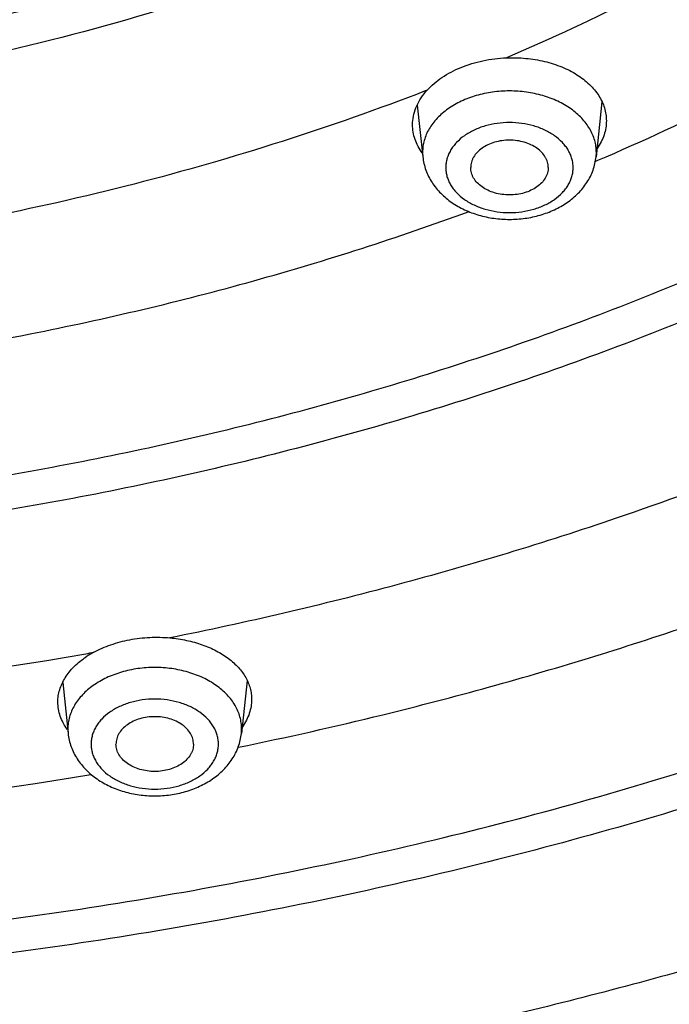
# Model space of a CAD drawing. Units: inches. Extents: x 7.1 to 14.8, y -2.6 to 21.1.
# Drawn here: x 11.3 to 11.7, y 14.9 to 15.5 of the extents above; entities that cross this region are included whole.
import ezdxf

# ---------------------------------------------------------------- set-up
doc = ezdxf.new("R2010")
doc.units = ezdxf.units.IN
doc.header["$LTSCALE"] = 1.21
doc.header["$MEASUREMENT"] = 0
doc.layers.get('0').update_dxf_attribs({"linetype": 'CONTINUOUS'})

msp = doc.modelspace()

# ---------------------------------------------------------------- linework, layer by layer
at = {"color": 9, "linetype": 'Continuous'}
for p, q in [((11.58953, 15.44291), (11.58834, 15.44245)), ((11.58665, 15.40285), (11.58681, 15.39987)), ((11.69835, 15.39713), (11.69968, 15.3977)), ((11.69858, 15.39987), (11.69873, 15.40285)), ((11.35788, 15.03076), (11.35804, 15.02779)), ((11.4698, 15.02779), (11.46996, 15.03076))]:
    msp.add_line(p, q, dxfattribs=at)
at = {"color": 7, "linetype": 'Continuous'}
for p, q in [((11.70235, 15.43535), (11.69858, 15.39987)), ((11.58325, 15.43334), (11.58681, 15.39987)), ((11.35455, 15.0606), (11.35804, 15.02779)), ((11.47343, 15.06193), (11.4698, 15.02779))]:
    msp.add_line(p, q, dxfattribs=at)
for centre, radius, start, end in [((11.62214, 15.41344), 0.04396, 137.89665, 139.80847), ((11.40405, 15.02595), 0.06175, 118.53487, 123.76818)]:
    msp.add_arc(centre, radius, start, end, dxfattribs=at)
at = {"color": 9, "linetype": 'Continuous'}
for centre, radius, start, end in [((10.95077, 17.45183), 2.4092, 280.00733, 280.13101), ((10.93891, 17.53231), 2.49053, 270.55773, 279.95429), ((10.93866, 17.62349), 2.65794, 271.04691, 279.39955)]:
    msp.add_arc(centre, radius, start, end, dxfattribs=at)
at = {"color": 7, "linetype": 'Continuous'}
for points, knots in [([(13.89269, 16.48086), (13.89269, 16.44637), (13.8903, 16.37731), (13.87953, 16.27402), (13.86161, 16.17126), (13.8366, 16.06929), (13.80457, 15.96836), (13.7656, 15.86872), (13.71979, 15.77062), (13.66727, 15.67429), (13.60818, 15.57997), (13.54266, 15.48787), (13.47089, 15.39823), (13.39303, 15.31123), (13.30929, 15.2271), (13.21987, 15.14602), (13.12498, 15.06819), (13.02486, 14.99378), (12.91974, 14.92296), (12.80988, 14.85591), (12.69555, 14.79277), (12.57701, 14.7337), (12.45455, 14.67882), (12.32846, 14.62828), (12.19905, 14.58218), (12.06662, 14.54065), (11.93148, 14.50376), (11.79397, 14.47162), (11.65441, 14.44429), (11.46566, 14.41429), (11.27464, 14.39428), (11.08242, 14.38425), (10.93769, 14.38173), (10.79296, 14.38425), (10.60075, 14.39428), (10.40972, 14.41429), (10.22097, 14.44429), (10.08141, 14.47162), (9.9439, 14.50376), (9.80877, 14.54065), (9.67634, 14.58218), (9.54692, 14.62828), (9.42084, 14.67882), (9.29838, 14.7337), (9.17984, 14.79277), (9.0655, 14.85591), (8.95564, 14.92296), (8.85053, 14.99378), (8.7504, 15.06819), (8.65552, 15.14602), (8.56609, 15.2271), (8.48235, 15.31123), (8.4045, 15.39823), (8.33272, 15.48787), (8.2672, 15.57997), (8.20811, 15.67429), (8.15559, 15.77062), (8.10979, 15.86872), (8.07082, 15.96836), (8.03878, 16.06929), (8.01377, 16.17126), (7.99586, 16.27402), (7.98509, 16.37731), (7.98269, 16.44637), (7.98269, 16.48086)], [0, 0, 0, 0, 0.01294, 0.02591, 0.038937, 0.052052, 0.065279, 0.078645, 0.092172, 0.10588, 0.119789, 0.133914, 0.148268, 0.162862, 0.177701, 0.192793, 0.208138, 0.223737, 0.239587, 0.255683, 0.272018, 0.288583, 0.305368, 0.32236, 0.339545, 0.356907, 0.37443, 0.392097, 0.409887, 0.427783, 0.463803, 0.481891, 0.5, 0.518109, 0.536197, 0.572217, 0.590113, 0.607904, 0.62557, 0.643093, 0.660455, 0.67764, 0.694632, 0.711417, 0.727982, 0.744317, 0.760413, 0.776263, 0.791862, 0.807207, 0.822299, 0.837138, 0.851732, 0.866086, 0.880211, 0.89412, 0.907828, 0.921355, 0.934721, 0.947948, 0.961063, 0.97409, 0.98706, 1, 1, 1, 1]), ([(8.32769, 16.37664), (8.32769, 16.34615), (8.32981, 16.28508), (8.33933, 16.19376), (8.35517, 16.1029), (8.37727, 16.01274), (8.40559, 15.92351), (8.44003, 15.83543), (8.48052, 15.7487), (8.52693, 15.66356), (8.57915, 15.58019), (8.63704, 15.49879), (8.70045, 15.41957), (8.76924, 15.34269), (8.84322, 15.26835), (8.94941, 15.17205), (9.06453, 15.08238), (9.18732, 14.99964), (9.28435, 14.9404), (9.38533, 14.88463), (9.49003, 14.83244), (9.59818, 14.78397), (9.70953, 14.73933), (9.82382, 14.69861), (9.98043, 14.64948), (10.14108, 14.60888), (10.30478, 14.57682), (10.47147, 14.55032), (10.68255, 14.5282), (10.93769, 14.51935), (11.19284, 14.5282), (11.40392, 14.55032), (11.5706, 14.57682), (11.7343, 14.60888), (11.89495, 14.64948), (12.05156, 14.69861), (12.16585, 14.73933), (12.27721, 14.78397), (12.38536, 14.83244), (12.49005, 14.88463), (12.59103, 14.9404), (12.68807, 14.99964), (12.81085, 15.08238), (12.92598, 15.17205), (13.03216, 15.26835), (13.10615, 15.34269), (13.17493, 15.41957), (13.23835, 15.49879), (13.29624, 15.58019), (13.34846, 15.66356), (13.39487, 15.7487), (13.43535, 15.83543), (13.4698, 15.92351), (13.49811, 16.01274), (13.52022, 16.1029), (13.53605, 16.19376), (13.54557, 16.28508), (13.54769, 16.34615), (13.54769, 16.37664)], [0, 0, 0, 0, 0.012952, 0.025933, 0.038972, 0.052097, 0.065335, 0.07871, 0.092245, 0.105961, 0.119877, 0.134007, 0.148365, 0.162962, 0.177804, 0.192896, 0.223831, 0.23968, 0.255774, 0.272106, 0.288668, 0.305449, 0.322436, 0.339615, 0.356972, 0.392143, 0.409928, 0.427817, 0.463823, 0.5, 0.536177, 0.572183, 0.590072, 0.607857, 0.643028, 0.660385, 0.677564, 0.694552, 0.711332, 0.727894, 0.744226, 0.76032, 0.776169, 0.807104, 0.822196, 0.837038, 0.851635, 0.865993, 0.880123, 0.894039, 0.907755, 0.92129, 0.934665, 0.947903, 0.961028, 0.974067, 0.987048, 1, 1, 1, 1]), ([(13.58369, 16.3435), (13.58369, 16.31288), (13.58156, 16.25155), (13.57198, 16.15982), (13.55604, 16.06854), (13.53378, 15.97793), (13.50526, 15.88822), (13.47054, 15.79961), (13.42971, 15.71232), (13.38288, 15.62657), (13.33016, 15.54256), (13.27168, 15.46049), (13.20758, 15.38055), (13.13802, 15.30295), (13.06316, 15.22786), (12.98319, 15.15546), (12.8983, 15.08594), (12.8087, 15.01944), (12.71459, 14.95614), (12.61622, 14.89618), (12.5138, 14.8397), (12.4076, 14.78685), (12.29786, 14.73775), (12.18485, 14.69251), (12.06884, 14.65125), (11.90985, 14.60145), (11.74673, 14.56028), (11.5805, 14.52777), (11.41122, 14.50091), (11.19684, 14.47848), (10.93769, 14.4695), (10.67855, 14.47848), (10.46417, 14.50091), (10.29488, 14.52777), (10.12866, 14.56028), (9.96554, 14.60145), (9.80654, 14.65125), (9.69053, 14.69251), (9.57752, 14.73775), (9.46779, 14.78685), (9.36158, 14.8397), (9.25917, 14.89618), (9.16079, 14.95614), (9.06669, 15.01944), (8.97708, 15.08594), (8.89219, 15.15546), (8.81222, 15.22786), (8.73736, 15.30295), (8.6678, 15.38055), (8.6037, 15.46049), (8.54522, 15.54256), (8.4925, 15.62657), (8.44567, 15.71232), (8.40485, 15.79961), (8.37013, 15.88822), (8.3416, 15.97793), (8.31934, 16.06854), (8.3034, 16.15982), (8.29382, 16.25155), (8.29169, 16.31288), (8.29169, 16.3435)], [0, 0, 0, 0, 0.012854, 0.025738, 0.038684, 0.05172, 0.064875, 0.078174, 0.091641, 0.105298, 0.119163, 0.133252, 0.147578, 0.162151, 0.176979, 0.192066, 0.207414, 0.223023, 0.238889, 0.255007, 0.27137, 0.287968, 0.30479, 0.321823, 0.339052, 0.356463, 0.391751, 0.409597, 0.42755, 0.463688, 0.5, 0.536312, 0.57245, 0.590403, 0.608249, 0.643537, 0.660948, 0.678177, 0.69521, 0.712032, 0.72863, 0.744993, 0.761111, 0.776977, 0.792586, 0.807934, 0.823021, 0.837849, 0.852422, 0.866748, 0.880837, 0.894702, 0.908359, 0.921826, 0.935125, 0.94828, 0.961316, 0.974262, 0.987146, 1, 1, 1, 1]), ([(11.58953, 15.44291), (11.59237, 15.44605), (11.59742, 15.45028), (11.60504, 15.45481), (11.61147, 15.45779), (11.61837, 15.46023), (11.62811, 15.46271), (11.63571, 15.46364), (11.64081, 15.46384)], [0, 0, 0, 0, 0.22372, 0.343845, 0.468765, 0.597784, 0.730037, 1, 1, 1, 1]), ([(11.64081, 15.46384), (11.64496, 15.46401), (11.65321, 15.4638), (11.66521, 15.46184), (11.67462, 15.45886), (11.68151, 15.45571), (11.68766, 15.45222), (11.6931, 15.44806), (11.69757, 15.44329), (11.70031, 15.43955), (11.70247, 15.43564), (11.70404, 15.43158), (11.70498, 15.42742), (11.70519, 15.4246), (11.70519, 15.4232)], [0, 0, 0, 0, 0.148171, 0.293156, 0.432069, 0.498568, 0.562779, 0.68379, 0.740776, 0.795559, 0.848426, 0.899777, 0.950112, 1, 1, 1, 1]), ([(11.58019, 15.42064), (11.58019, 15.42248), (11.58056, 15.42621), (11.58219, 15.43168), (11.58486, 15.43697), (11.58724, 15.44023), (11.58857, 15.4418)], [0, 0, 0, 0, 0.237612, 0.480947, 0.734084, 1, 1, 1, 1]), ([(11.70519, 15.4232), (11.70519, 15.42167), (11.70494, 15.41856), (11.7038, 15.41397), (11.70193, 15.40949), (11.70024, 15.40666), (11.6993, 15.40528)], [0, 0, 0, 0, 0.240743, 0.485721, 0.737957, 1, 1, 1, 1]), ([(11.58651, 15.40238), (11.5855, 15.40376), (11.58369, 15.4066), (11.58168, 15.41116), (11.58046, 15.41586), (11.58019, 15.41906), (11.58019, 15.42064)], [0, 0, 0, 0, 0.260873, 0.512459, 0.757674, 1, 1, 1, 1]), ([(11.66769, 15.39303), (11.66769, 15.39361), (11.66761, 15.39478), (11.66725, 15.3965), (11.66665, 15.39819), (11.66552, 15.40041), (11.66352, 15.40302), (11.66037, 15.40569), (11.65656, 15.40788), (11.65224, 15.40949), (11.64755, 15.41049), (11.64269, 15.41082), (11.63783, 15.41049), (11.63315, 15.40949), (11.62882, 15.40788), (11.62502, 15.40569), (11.62187, 15.40302), (11.61987, 15.40041), (11.61874, 15.39819), (11.61814, 15.3965), (11.61777, 15.39478), (11.61769, 15.39361), (11.61769, 15.39303)], [0, 0, 0, 0, 0.025739, 0.051743, 0.078211, 0.105346, 0.162142, 0.222982, 0.287916, 0.356414, 0.427521, 0.5, 0.572479, 0.643586, 0.712084, 0.777018, 0.837858, 0.894654, 0.921789, 0.948257, 0.974261, 1, 1, 1, 1]), ([(11.58681, 15.39987), (11.58696, 15.39842), (11.58745, 15.39553), (11.58871, 15.3913), (11.59046, 15.38723), (11.59267, 15.38336), (11.59532, 15.37972), (11.59939, 15.37519), (11.6054, 15.37022), (11.6137, 15.36553), (11.62287, 15.36212), (11.63263, 15.36005), (11.64269, 15.35936), (11.65275, 15.36005), (11.66251, 15.36212), (11.67168, 15.36553), (11.67999, 15.37022), (11.686, 15.3752), (11.69007, 15.37973), (11.69271, 15.38336), (11.69493, 15.38723), (11.69668, 15.3913), (11.69793, 15.39553), (11.69842, 15.39842), (11.69858, 15.39987)], [0, 0, 0, 0, 0.029155, 0.058375, 0.087742, 0.117295, 0.147102, 0.177227, 0.238575, 0.301711, 0.366613, 0.432923, 0.500012, 0.5671, 0.633408, 0.698306, 0.761438, 0.822781, 0.852904, 0.882709, 0.912261, 0.941625, 0.970847, 1, 1, 1, 1]), ([(11.66769, 15.39303), (11.66769, 15.39245), (11.66761, 15.39129), (11.66725, 15.38956), (11.66665, 15.38787), (11.66552, 15.38565), (11.66352, 15.38305), (11.66037, 15.38037), (11.65656, 15.37819), (11.65224, 15.37657), (11.64755, 15.37558), (11.64269, 15.37524), (11.63783, 15.37558), (11.63315, 15.37657), (11.62882, 15.37819), (11.62502, 15.38037), (11.62187, 15.38305), (11.61987, 15.38565), (11.61874, 15.38787), (11.61814, 15.38956), (11.61777, 15.39129), (11.61769, 15.39245), (11.61769, 15.39303)], [0, 0, 0, 0, 0.025739, 0.051743, 0.078211, 0.105346, 0.162142, 0.222982, 0.287916, 0.356414, 0.427521, 0.5, 0.572479, 0.643586, 0.712084, 0.777018, 0.837858, 0.894654, 0.921789, 0.948257, 0.974261, 1, 1, 1, 1]), ([(11.37455, 15.08019), (11.37806, 15.08211), (11.38563, 15.0854), (11.39781, 15.0886), (11.41068, 15.09009), (11.4194, 15.08991), (11.42374, 15.08951)], [0, 0, 0, 0, 0.236372, 0.485652, 0.742288, 1, 1, 1, 1]), ([(11.42374, 15.08951), (11.42734, 15.08919), (11.43437, 15.08814), (11.44442, 15.08534), (11.45354, 15.08143), (11.46026, 15.07725), (11.46487, 15.07344), (11.46788, 15.07045), (11.47046, 15.06728), (11.47261, 15.06397), (11.4743, 15.06054), (11.47552, 15.05701), (11.47626, 15.05341), (11.47642, 15.05099), (11.47642, 15.04979)], [0, 0, 0, 0, 0.150555, 0.295874, 0.43388, 0.563116, 0.624292, 0.683158, 0.739825, 0.794491, 0.847441, 0.89904, 0.949729, 1, 1, 1, 1]), ([(11.35142, 15.04806), (11.35142, 15.0494), (11.35162, 15.05211), (11.35253, 15.05612), (11.35404, 15.06006), (11.35613, 15.06389), (11.35877, 15.06757), (11.36308, 15.07233), (11.36695, 15.07542), (11.36973, 15.07728)], [0, 0, 0, 0, 0.11224, 0.226131, 0.342958, 0.463811, 0.589529, 0.720679, 1, 1, 1, 1]), ([(11.35761, 15.03036), (11.35662, 15.0317), (11.35485, 15.03445), (11.35288, 15.03887), (11.35169, 15.04343), (11.35142, 15.04652), (11.35142, 15.04806)], [0, 0, 0, 0, 0.261952, 0.513804, 0.758597, 1, 1, 1, 1]), ([(11.47642, 15.04979), (11.47642, 15.04827), (11.47616, 15.04521), (11.475, 15.0407), (11.47309, 15.03629), (11.47137, 15.03352), (11.47041, 15.03217)], [0, 0, 0, 0, 0.24018, 0.484747, 0.737103, 1, 1, 1, 1]), ([(11.43892, 15.02095), (11.43892, 15.02153), (11.43884, 15.02269), (11.43847, 15.02442), (11.43787, 15.02611), (11.43675, 15.02833), (11.43474, 15.03093), (11.4316, 15.03361), (11.42779, 15.03579), (11.42346, 15.03741), (11.41878, 15.0384), (11.41392, 15.03874), (11.40906, 15.0384), (11.40438, 15.03741), (11.40005, 15.03579), (11.39624, 15.03361), (11.39309, 15.03093), (11.39109, 15.02833), (11.38997, 15.02611), (11.38936, 15.02442), (11.389, 15.02269), (11.38892, 15.02153), (11.38892, 15.02095)], [0, 0, 0, 0, 0.025739, 0.051743, 0.078211, 0.105346, 0.162142, 0.222982, 0.287916, 0.356414, 0.427521, 0.5, 0.572479, 0.643586, 0.712084, 0.777018, 0.837858, 0.894654, 0.921789, 0.948257, 0.974261, 1, 1, 1, 1]), ([(11.35804, 15.02779), (11.35819, 15.02634), (11.35868, 15.02344), (11.35993, 15.01921), (11.36168, 15.01514), (11.3639, 15.01128), (11.36654, 15.00764), (11.37061, 15.00311), (11.37663, 14.99814), (11.38493, 14.99344), (11.3941, 14.99003), (11.40386, 14.98797), (11.41392, 14.98727), (11.42398, 14.98797), (11.43374, 14.99003), (11.44291, 14.99344), (11.45121, 14.99814), (11.45723, 15.00311), (11.4613, 15.00764), (11.46394, 15.01128), (11.46615, 15.01515), (11.4679, 15.01921), (11.46916, 15.02344), (11.46965, 15.02634), (11.4698, 15.02779)], [0, 0, 0, 0, 0.029155, 0.058375, 0.087742, 0.117295, 0.147102, 0.177227, 0.238575, 0.301711, 0.366613, 0.432923, 0.500012, 0.5671, 0.633408, 0.698306, 0.761438, 0.822781, 0.852904, 0.882709, 0.912261, 0.941625, 0.970847, 1, 1, 1, 1]), ([(11.43892, 15.02095), (11.43892, 15.02037), (11.43884, 15.0192), (11.43847, 15.01748), (11.43787, 15.01579), (11.43675, 15.01357), (11.43474, 15.01096), (11.4316, 15.00829), (11.42779, 15.0061), (11.42346, 15.00449), (11.41878, 15.00349), (11.41392, 15.00316), (11.40906, 15.00349), (11.40438, 15.00449), (11.40005, 15.0061), (11.39624, 15.00829), (11.39309, 15.01096), (11.39109, 15.01357), (11.38997, 15.01579), (11.38936, 15.01748), (11.389, 15.0192), (11.38892, 15.02037), (11.38892, 15.02095)], [0, 0, 0, 0, 0.025739, 0.051743, 0.078211, 0.105346, 0.162142, 0.222982, 0.287916, 0.356414, 0.427521, 0.5, 0.572479, 0.643586, 0.712084, 0.777018, 0.837858, 0.894654, 0.921789, 0.948257, 0.974261, 1, 1, 1, 1])]:
    msp.add_open_spline(points, degree=3, knots=knots, dxfattribs=at)
at = {"color": 9, "linetype": 'Continuous'}
for points, knots in [([(7.99769, 16.46249), (7.99769, 16.42846), (8.00006, 16.36031), (8.01071, 16.2584), (8.02842, 16.15697), (8.05315, 16.0563), (8.08485, 15.95661), (8.12342, 15.85816), (8.16878, 15.76117), (8.22081, 15.66589), (8.27939, 15.57255), (8.34437, 15.48136), (8.41559, 15.39254), (8.49289, 15.30632), (8.57606, 15.22288), (8.66492, 15.14244), (8.75924, 15.06519), (8.8588, 14.99131), (8.96336, 14.92097), (9.07267, 14.85435), (9.18646, 14.7916), (9.30446, 14.73288), (9.4264, 14.67832), (9.55196, 14.62805), (9.68086, 14.58221), (9.81278, 14.54089), (9.9474, 14.50419), (10.0844, 14.47221), (10.22346, 14.44501), (10.41155, 14.41516), (10.60191, 14.39525), (10.79346, 14.38526), (10.93769, 14.38276), (11.08192, 14.38526), (11.27348, 14.39525), (11.46383, 14.41516), (11.65192, 14.44501), (11.79098, 14.47221), (11.92799, 14.50419), (12.06261, 14.54089), (12.19453, 14.58221), (12.32342, 14.62805), (12.44899, 14.67832), (12.57092, 14.73288), (12.68892, 14.7916), (12.80272, 14.85435), (12.91202, 14.92097), (13.01659, 14.99131), (13.11615, 15.06519), (13.21047, 15.14244), (13.29933, 15.22288), (13.3825, 15.30632), (13.45979, 15.39254), (13.53101, 15.48136), (13.59599, 15.57255), (13.65457, 15.66589), (13.7066, 15.76117), (13.75196, 15.85816), (13.79054, 15.95661), (13.82223, 16.0563), (13.84697, 16.15697), (13.86468, 16.2584), (13.87532, 16.36031), (13.87769, 16.42846), (13.87769, 16.46249)], [0, 0, 0, 0, 0.012853, 0.025738, 0.038683, 0.051719, 0.064874, 0.078172, 0.091639, 0.105296, 0.11916, 0.133249, 0.147575, 0.162148, 0.176975, 0.192062, 0.20741, 0.223018, 0.238883, 0.255001, 0.271363, 0.287961, 0.304783, 0.321815, 0.339044, 0.356454, 0.374028, 0.391748, 0.409594, 0.427546, 0.463683, 0.481831, 0.5, 0.518169, 0.536317, 0.572454, 0.590406, 0.608252, 0.625972, 0.643546, 0.660956, 0.678185, 0.695217, 0.712039, 0.728637, 0.744999, 0.761117, 0.776982, 0.79259, 0.807938, 0.823025, 0.837852, 0.852425, 0.866751, 0.88084, 0.894704, 0.908361, 0.921828, 0.935126, 0.948281, 0.961317, 0.974262, 0.987147, 1, 1, 1, 1]), ([(8.30969, 16.36295), (8.30969, 16.33253), (8.31181, 16.27162), (8.32132, 16.18051), (8.33716, 16.08985), (8.35927, 15.99986), (8.3876, 15.91076), (8.42208, 15.82275), (8.46262, 15.73606), (8.50914, 15.65089), (8.5615, 15.56745), (8.61958, 15.48594), (8.68324, 15.40655), (8.75233, 15.32947), (8.82668, 15.25489), (8.90611, 15.18299), (8.99042, 15.11393), (9.07942, 15.04789), (9.17288, 14.98502), (9.27059, 14.92547), (9.37231, 14.86938), (9.47779, 14.81689), (9.58678, 14.76812), (9.69902, 14.72319), (9.81424, 14.68221), (9.97215, 14.63274), (10.13416, 14.59186), (10.29926, 14.55957), (10.46739, 14.53289), (10.68031, 14.51061), (10.93769, 14.50169), (11.19507, 14.51061), (11.408, 14.53289), (11.57613, 14.55957), (11.74122, 14.59186), (11.90323, 14.63274), (12.06115, 14.68221), (12.17637, 14.72319), (12.28861, 14.76812), (12.3976, 14.81689), (12.50308, 14.86938), (12.6048, 14.92547), (12.7025, 14.98502), (12.79597, 15.04789), (12.88496, 15.11393), (12.96928, 15.18299), (13.0487, 15.25489), (13.12305, 15.32947), (13.19214, 15.40655), (13.2558, 15.48594), (13.31389, 15.56745), (13.36625, 15.65089), (13.41276, 15.73606), (13.45331, 15.82275), (13.48779, 15.91076), (13.51612, 15.99986), (13.53823, 16.08985), (13.55406, 16.18051), (13.56358, 16.27162), (13.56569, 16.33253), (13.56569, 16.36295)], [0, 0, 0, 0, 0.012854, 0.025738, 0.038684, 0.05172, 0.064875, 0.078174, 0.091641, 0.105298, 0.119163, 0.133252, 0.147578, 0.162151, 0.176979, 0.192066, 0.207414, 0.223023, 0.238889, 0.255007, 0.27137, 0.287968, 0.30479, 0.321823, 0.339052, 0.356463, 0.391751, 0.409597, 0.42755, 0.463688, 0.5, 0.536312, 0.57245, 0.590403, 0.608249, 0.643537, 0.660948, 0.678177, 0.69521, 0.712032, 0.72863, 0.744993, 0.761111, 0.776977, 0.792586, 0.807934, 0.823021, 0.837849, 0.852422, 0.866748, 0.880837, 0.894702, 0.908359, 0.921826, 0.935125, 0.94828, 0.961316, 0.974262, 0.987146, 1, 1, 1, 1]), ([(13.51941, 16.35546), (13.51941, 16.32559), (13.51733, 16.26574), (13.50798, 16.17625), (13.49242, 16.08718), (13.47071, 15.99878), (13.44287, 15.91124), (13.409, 15.82478), (13.36917, 15.73962), (13.32348, 15.65595), (13.27204, 15.57398), (13.21498, 15.4939), (13.15243, 15.41591), (13.08456, 15.34019), (13.01152, 15.26693), (12.93349, 15.19629), (12.85067, 15.12845), (12.76324, 15.06357), (12.67142, 15.0018), (12.57543, 14.9433), (12.47551, 14.8882), (12.37188, 14.83663), (12.26481, 14.78872), (12.15455, 14.74459), (12.04136, 14.70433), (11.88623, 14.65573), (11.72707, 14.61557), (11.56488, 14.58385), (11.39971, 14.55764), (11.19054, 14.53575), (10.93769, 14.52699), (10.68485, 14.53575), (10.47567, 14.55764), (10.3105, 14.58385), (10.14832, 14.61557), (9.98916, 14.65573), (9.83402, 14.70433), (9.72083, 14.74459), (9.61057, 14.78872), (9.5035, 14.83663), (9.39988, 14.8882), (9.29995, 14.9433), (9.20396, 15.0018), (9.11215, 15.06357), (9.02472, 15.12845), (8.94189, 15.19629), (8.86386, 15.26693), (8.79082, 15.34019), (8.72295, 15.41591), (8.66041, 15.4939), (8.60335, 15.57398), (8.55191, 15.65595), (8.50622, 15.73962), (8.46639, 15.82478), (8.43251, 15.91124), (8.40468, 15.99878), (8.38296, 16.08718), (8.36741, 16.17625), (8.35806, 16.26574), (8.35598, 16.32559), (8.35598, 16.35546)], [0, 0, 0, 0, 0.012854, 0.025738, 0.038684, 0.05172, 0.064875, 0.078174, 0.091641, 0.105298, 0.119163, 0.133252, 0.147578, 0.162151, 0.176979, 0.192066, 0.207414, 0.223023, 0.238889, 0.255007, 0.27137, 0.287968, 0.30479, 0.321823, 0.339052, 0.356463, 0.391751, 0.409597, 0.42755, 0.463688, 0.5, 0.536312, 0.57245, 0.590403, 0.608249, 0.643537, 0.660948, 0.678177, 0.69521, 0.712032, 0.72863, 0.744993, 0.761111, 0.776977, 0.792586, 0.807934, 0.823021, 0.837849, 0.852422, 0.866748, 0.880837, 0.894702, 0.908359, 0.921826, 0.935125, 0.94828, 0.961316, 0.974262, 0.987146, 1, 1, 1, 1]), ([(8.38553, 16.35301), (8.38553, 16.32348), (8.38759, 16.26432), (8.39683, 16.17585), (8.41221, 16.0878), (8.43368, 16.00041), (8.46119, 15.91387), (8.49468, 15.82841), (8.53405, 15.74422), (8.57922, 15.66151), (8.63007, 15.58047), (8.68648, 15.50131), (8.74831, 15.42421), (8.8154, 15.34936), (8.8876, 15.27694), (8.96474, 15.20711), (9.04662, 15.14005), (9.13304, 15.07591), (9.22381, 15.01485), (9.3187, 14.95702), (9.41748, 14.90255), (9.51992, 14.85157), (9.62576, 14.80421), (9.73476, 14.76058), (9.84666, 14.72078), (10.00002, 14.67274), (10.15735, 14.63304), (10.31768, 14.60168), (10.48096, 14.57577), (10.68774, 14.55413), (10.93769, 14.54547), (11.18765, 14.55413), (11.39442, 14.57577), (11.5577, 14.60168), (11.71803, 14.63304), (11.87537, 14.67274), (12.02873, 14.72078), (12.14062, 14.76058), (12.24962, 14.80421), (12.35547, 14.85157), (12.4579, 14.90255), (12.55668, 14.95702), (12.65157, 15.01485), (12.74234, 15.07591), (12.82877, 15.14005), (12.91065, 15.20711), (12.98778, 15.27694), (13.05998, 15.34936), (13.12708, 15.42421), (13.18891, 15.50131), (13.24531, 15.58047), (13.29616, 15.66151), (13.34133, 15.74422), (13.38071, 15.82841), (13.41419, 15.91387), (13.44171, 16.00041), (13.46318, 16.0878), (13.47855, 16.17585), (13.48779, 16.26432), (13.48985, 16.32348), (13.48985, 16.35301)], [0, 0, 0, 0, 0.012854, 0.025738, 0.038684, 0.05172, 0.064875, 0.078174, 0.091641, 0.105298, 0.119163, 0.133252, 0.147578, 0.162151, 0.176979, 0.192066, 0.207414, 0.223023, 0.238889, 0.255007, 0.27137, 0.287968, 0.30479, 0.321823, 0.339052, 0.356463, 0.391751, 0.409597, 0.42755, 0.463688, 0.5, 0.536312, 0.57245, 0.590403, 0.608249, 0.643537, 0.660948, 0.678177, 0.69521, 0.712032, 0.72863, 0.744993, 0.761111, 0.776977, 0.792586, 0.807934, 0.823021, 0.837849, 0.852422, 0.866748, 0.880837, 0.894702, 0.908359, 0.921826, 0.935125, 0.94828, 0.961316, 0.974262, 0.987146, 1, 1, 1, 1]), ([(8.28356, 16.34578), (8.28356, 16.31507), (8.2857, 16.25354), (8.29531, 16.16154), (8.3113, 16.06998), (8.33363, 15.97909), (8.36224, 15.8891), (8.39706, 15.80021), (8.43801, 15.71266), (8.48499, 15.62665), (8.53787, 15.54237), (8.59653, 15.46005), (8.66083, 15.37987), (8.7306, 15.30203), (8.80569, 15.22671), (8.88591, 15.15409), (8.97106, 15.08435), (9.06094, 15.01765), (9.15533, 14.95415), (9.25401, 14.89401), (9.35674, 14.83736), (9.46327, 14.78435), (9.57335, 14.73509), (9.6867, 14.68972), (9.80306, 14.64833), (9.92216, 14.61103), (10.04369, 14.5779), (10.20914, 14.53927), (10.37768, 14.5095), (10.54833, 14.48857), (10.72084, 14.47354), (10.93769, 14.46602), (11.15455, 14.47354), (11.32706, 14.48857), (11.4977, 14.5095), (11.66625, 14.53927), (11.83169, 14.5779), (11.95323, 14.61103), (12.07232, 14.64833), (12.18868, 14.68972), (12.30204, 14.73509), (12.41211, 14.78435), (12.51864, 14.83736), (12.62137, 14.89401), (12.72005, 14.95415), (12.81445, 15.01765), (12.90433, 15.08435), (12.98948, 15.15409), (13.06969, 15.22671), (13.14478, 15.30203), (13.21456, 15.37987), (13.27885, 15.46005), (13.33751, 15.54237), (13.3904, 15.62665), (13.43737, 15.71266), (13.47832, 15.80021), (13.51314, 15.8891), (13.54176, 15.97909), (13.56409, 16.06998), (13.58008, 16.16154), (13.58968, 16.25354), (13.59182, 16.31507), (13.59182, 16.34578)], [0, 0, 0, 0, 0.012854, 0.025738, 0.038684, 0.05172, 0.064874, 0.078173, 0.09164, 0.105297, 0.119162, 0.13325, 0.147576, 0.162149, 0.176977, 0.192064, 0.207412, 0.22302, 0.238886, 0.255004, 0.271367, 0.287964, 0.304786, 0.321819, 0.339048, 0.356458, 0.374032, 0.391752, 0.427545, 0.445584, 0.463688, 0.5, 0.536312, 0.554416, 0.572455, 0.608248, 0.625968, 0.643542, 0.660952, 0.678181, 0.695214, 0.712036, 0.728633, 0.744996, 0.761114, 0.77698, 0.792588, 0.807936, 0.823023, 0.837851, 0.852424, 0.86675, 0.880838, 0.894703, 0.90836, 0.921827, 0.935126, 0.94828, 0.961316, 0.974262, 0.987146, 1, 1, 1, 1]), ([(8.45928, 16.34572), (8.45928, 16.31704), (8.46128, 16.25959), (8.47025, 16.17367), (8.48518, 16.08817), (8.50603, 16.0033), (8.53275, 15.91927), (8.56527, 15.83627), (8.60351, 15.75451), (8.64737, 15.67419), (8.69675, 15.5955), (8.75153, 15.51863), (8.81157, 15.44376), (8.87673, 15.37107), (8.94685, 15.30074), (9.04756, 15.20956), (9.15679, 15.12462), (9.27333, 15.04623), (9.36548, 14.99006), (9.46141, 14.93717), (9.56089, 14.88766), (9.66367, 14.84167), (9.76952, 14.7993), (9.87819, 14.76065), (10.02711, 14.714), (10.1799, 14.67544), (10.3356, 14.64499), (10.49416, 14.61983), (10.69496, 14.59882), (10.93769, 14.59041), (11.18042, 14.59882), (11.38122, 14.61983), (11.53979, 14.64499), (11.69548, 14.67544), (11.84827, 14.714), (11.9972, 14.76065), (12.10586, 14.7993), (12.21171, 14.84167), (12.3145, 14.88766), (12.41397, 14.93717), (12.5099, 14.99006), (12.60205, 15.04623), (12.71859, 15.12462), (12.82783, 15.20956), (12.92854, 15.30074), (12.99866, 15.37107), (13.06381, 15.44376), (13.12385, 15.51863), (13.17863, 15.5955), (13.22801, 15.67419), (13.27188, 15.75451), (13.31011, 15.83627), (13.34263, 15.91927), (13.36935, 16.0033), (13.3902, 16.08817), (13.40513, 16.17367), (13.41411, 16.25959), (13.4161, 16.31704), (13.4161, 16.34572)], [0, 0, 0, 0, 0.012854, 0.025739, 0.038685, 0.051721, 0.064876, 0.078176, 0.091643, 0.1053, 0.119165, 0.133254, 0.147581, 0.162154, 0.176982, 0.19207, 0.223018, 0.238884, 0.255003, 0.271366, 0.287964, 0.304786, 0.321819, 0.339049, 0.35646, 0.391749, 0.409595, 0.427549, 0.463687, 0.5, 0.536313, 0.572451, 0.590405, 0.608251, 0.64354, 0.660951, 0.678181, 0.695214, 0.712036, 0.728634, 0.744997, 0.761116, 0.776982, 0.80793, 0.823018, 0.837846, 0.852419, 0.866746, 0.880835, 0.8947, 0.908357, 0.921824, 0.935124, 0.948279, 0.961315, 0.974261, 0.987146, 1, 1, 1, 1]), ([(13.00883, 16.3254), (13.00883, 16.30143), (13.00716, 16.25342), (12.99967, 16.18162), (12.98719, 16.11017), (12.96976, 16.03925), (12.94744, 15.96903), (12.92026, 15.89967), (12.88831, 15.83135), (12.85165, 15.76422), (12.81038, 15.69846), (12.76461, 15.63422), (12.71443, 15.57165), (12.64122, 15.48997), (12.56017, 15.41298), (12.47235, 15.34105), (12.37808, 15.27109), (12.27744, 15.20679), (12.17138, 15.14831), (12.05982, 15.09279), (11.94344, 15.0436), (11.8231, 15.0008), (11.69864, 14.96181), (11.53849, 14.9214), (11.34145, 14.88659), (11.14054, 14.86556), (10.93769, 14.85853), (10.73485, 14.86556), (10.53394, 14.88659), (10.3369, 14.9214), (10.17675, 14.96181), (10.05229, 15.0008), (9.93194, 15.0436), (9.81556, 15.09279), (9.704, 15.14831), (9.59795, 15.20679), (9.4973, 15.27109), (9.40304, 15.34105), (9.31521, 15.41298), (9.23417, 15.48997), (9.16095, 15.57165), (9.11078, 15.63422), (9.065, 15.69846), (9.02373, 15.76422), (8.98708, 15.83135), (8.95512, 15.89967), (8.92795, 15.96903), (8.90562, 16.03925), (8.8882, 16.11017), (8.87572, 16.18162), (8.86822, 16.25342), (8.86655, 16.30143), (8.86655, 16.3254)], [0, 0, 0, 0, 0.012854, 0.02574, 0.038686, 0.051724, 0.064879, 0.078179, 0.091647, 0.105305, 0.11917, 0.13326, 0.147587, 0.162161, 0.192068, 0.207417, 0.223027, 0.255005, 0.271368, 0.287967, 0.321817, 0.339048, 0.35646, 0.39175, 0.427546, 0.463686, 0.5, 0.536314, 0.572454, 0.60825, 0.64354, 0.660952, 0.678183, 0.712033, 0.728632, 0.744995, 0.776973, 0.792583, 0.807932, 0.837839, 0.852413, 0.86674, 0.88083, 0.894695, 0.908353, 0.921821, 0.935121, 0.948276, 0.961314, 0.97426, 0.987146, 1, 1, 1, 1]), ([(8.89971, 16.32342), (8.89971, 16.29983), (8.90135, 16.25259), (8.90873, 16.18194), (8.921, 16.11164), (8.93815, 16.04185), (8.96012, 15.97275), (8.98686, 15.9045), (9.0183, 15.83727), (9.05437, 15.77123), (9.09498, 15.70652), (9.14002, 15.64331), (9.18939, 15.58174), (9.26144, 15.50136), (9.34119, 15.4256), (9.4276, 15.35482), (9.52036, 15.28599), (9.61939, 15.22272), (9.72375, 15.16517), (9.83352, 15.11054), (9.94804, 15.06214), (10.06646, 15.02002), (10.18893, 14.98166), (10.34651, 14.94189), (10.5404, 14.90764), (10.73809, 14.88695), (10.93769, 14.88003), (11.13729, 14.88695), (11.33498, 14.90764), (11.52887, 14.94189), (11.68646, 14.98166), (11.80892, 15.02002), (11.92734, 15.06214), (12.04186, 15.11054), (12.15163, 15.16517), (12.25599, 15.22272), (12.35503, 15.28599), (12.44778, 15.35482), (12.5342, 15.4256), (12.61395, 15.50136), (12.68599, 15.58174), (12.73536, 15.64331), (12.78041, 15.70652), (12.82101, 15.77123), (12.85708, 15.83727), (12.88853, 15.9045), (12.91527, 15.97275), (12.93724, 16.04185), (12.95438, 16.11164), (12.96666, 16.18194), (12.97404, 16.25259), (12.97568, 16.29983), (12.97568, 16.32342)], [0, 0, 0, 0, 0.012854, 0.02574, 0.038686, 0.051724, 0.064879, 0.078179, 0.091647, 0.105305, 0.11917, 0.13326, 0.147587, 0.162161, 0.192068, 0.207417, 0.223027, 0.255005, 0.271368, 0.287967, 0.321817, 0.339048, 0.35646, 0.39175, 0.427546, 0.463686, 0.5, 0.536314, 0.572454, 0.60825, 0.64354, 0.660952, 0.678183, 0.712033, 0.728632, 0.744995, 0.776973, 0.792583, 0.807932, 0.837839, 0.852413, 0.86674, 0.88083, 0.894695, 0.908353, 0.921821, 0.935121, 0.948276, 0.961314, 0.97426, 0.987146, 1, 1, 1, 1]), ([(12.58103, 16.3023), (12.58103, 16.28328), (12.5797, 16.24519), (12.57375, 16.18822), (12.56385, 16.13153), (12.55003, 16.07525), (12.53231, 16.01953), (12.51075, 15.9645), (12.4854, 15.91029), (12.45631, 15.85703), (12.42357, 15.80486), (12.38725, 15.75389), (12.34744, 15.70424), (12.30424, 15.65605), (12.25774, 15.60941), (12.19097, 15.54896), (12.11854, 15.49263), (12.04126, 15.44065), (11.9592, 15.39064), (11.85034, 15.33372), (11.71196, 15.27523), (11.56618, 15.22661), (11.41439, 15.1883), (11.25805, 15.16068), (11.09864, 15.144), (10.93769, 15.13842), (10.77675, 15.144), (10.61734, 15.16068), (10.46099, 15.1883), (10.3092, 15.22661), (10.16342, 15.27523), (10.02504, 15.33372), (9.91619, 15.39064), (9.83412, 15.44065), (9.75685, 15.49263), (9.68442, 15.54896), (9.61764, 15.60941), (9.57115, 15.65605), (9.52795, 15.70424), (9.48813, 15.75389), (9.45181, 15.80486), (9.41907, 15.85703), (9.38999, 15.91029), (9.36463, 15.9645), (9.34307, 16.01953), (9.32536, 16.07525), (9.31153, 16.13153), (9.30163, 16.18822), (9.29568, 16.24519), (9.29436, 16.28328), (9.29436, 16.3023)], [0, 0, 0, 0, 0.012854, 0.02574, 0.038687, 0.051724, 0.06488, 0.07818, 0.091648, 0.105306, 0.119171, 0.133261, 0.147588, 0.162163, 0.176992, 0.19208, 0.22303, 0.238897, 0.255016, 0.287972, 0.321822, 0.356458, 0.391749, 0.427545, 0.463685, 0.5, 0.536315, 0.572455, 0.608251, 0.643542, 0.678178, 0.712028, 0.744984, 0.761103, 0.77697, 0.80792, 0.823008, 0.837837, 0.852412, 0.866739, 0.880829, 0.894694, 0.908352, 0.92182, 0.93512, 0.948276, 0.961313, 0.97426, 0.987146, 1, 1, 1, 1]), ([(9.32755, 16.30073), (9.32755, 16.28209), (9.32885, 16.24477), (9.33468, 16.18895), (9.34438, 16.13341), (9.35793, 16.07827), (9.37529, 16.02368), (9.39641, 15.96976), (9.42125, 15.91664), (9.44975, 15.86446), (9.48183, 15.81334), (9.51742, 15.7634), (9.55642, 15.71475), (9.59875, 15.66753), (9.64431, 15.62184), (9.70974, 15.5626), (9.7807, 15.50742), (9.85642, 15.45649), (9.93682, 15.40748), (10.04348, 15.35171), (10.17906, 15.29441), (10.3219, 15.24677), (10.47062, 15.20924), (10.62381, 15.18217), (10.78, 15.16583), (10.93769, 15.16036), (11.09539, 15.16583), (11.25158, 15.18217), (11.40476, 15.20924), (11.55349, 15.24677), (11.69632, 15.29441), (11.8319, 15.35171), (11.93856, 15.40748), (12.01897, 15.45649), (12.09468, 15.50742), (12.16565, 15.5626), (12.23108, 15.62184), (12.27663, 15.66753), (12.31896, 15.71475), (12.35797, 15.7634), (12.39355, 15.81334), (12.42563, 15.86446), (12.45413, 15.91664), (12.47897, 15.96976), (12.5001, 16.02368), (12.51746, 16.07827), (12.531, 16.13341), (12.5407, 16.18895), (12.54653, 16.24477), (12.54783, 16.28209), (12.54783, 16.30073)], [0, 0, 0, 0, 0.012854, 0.02574, 0.038687, 0.051724, 0.06488, 0.07818, 0.091648, 0.105306, 0.119171, 0.133261, 0.147588, 0.162163, 0.176992, 0.19208, 0.22303, 0.238897, 0.255016, 0.287972, 0.321822, 0.356458, 0.391749, 0.427545, 0.463685, 0.5, 0.536315, 0.572455, 0.608251, 0.643542, 0.678178, 0.712028, 0.744984, 0.761103, 0.77697, 0.80792, 0.823008, 0.837837, 0.852412, 0.866739, 0.880829, 0.894694, 0.908352, 0.92182, 0.93512, 0.948276, 0.961313, 0.97426, 0.987146, 1, 1, 1, 1]), ([(12.15322, 16.28454), (12.15322, 16.27047), (12.15224, 16.24229), (12.14784, 16.20016), (12.14052, 16.15822), (12.13029, 16.1166), (12.11719, 16.07538), (12.10124, 16.03468), (12.08248, 15.99458), (12.06097, 15.95519), (12.03675, 15.91659), (12.00064, 15.86591), (11.94883, 15.80503), (11.87751, 15.73727), (11.7972, 15.67482), (11.70866, 15.61826), (11.61275, 15.56811), (11.5104, 15.52485), (11.40257, 15.48888), (11.29029, 15.46055), (11.17465, 15.44011), (11.05674, 15.42778), (10.93769, 15.42365), (10.81864, 15.42778), (10.70074, 15.44011), (10.58509, 15.46055), (10.47282, 15.48888), (10.36499, 15.52485), (10.26263, 15.56811), (10.16673, 15.61826), (10.07819, 15.67482), (9.99787, 15.73727), (9.92655, 15.80503), (9.87475, 15.86591), (9.83863, 15.91659), (9.81441, 15.95519), (9.7929, 15.99458), (9.77415, 16.03468), (9.7582, 16.07538), (9.7451, 16.1166), (9.73487, 16.15822), (9.72755, 16.20016), (9.72315, 16.24229), (9.72217, 16.27047), (9.72217, 16.28454)], [0, 0, 0, 0, 0.012855, 0.025742, 0.038689, 0.051727, 0.064883, 0.078184, 0.091653, 0.105312, 0.119178, 0.133269, 0.162161, 0.19207, 0.223022, 0.255002, 0.287959, 0.321812, 0.35645, 0.391743, 0.427541, 0.463683, 0.5, 0.536317, 0.572459, 0.608257, 0.64355, 0.678188, 0.712041, 0.744998, 0.776978, 0.80793, 0.837839, 0.866731, 0.880822, 0.894688, 0.908347, 0.921816, 0.935117, 0.948273, 0.961311, 0.974258, 0.987145, 1, 1, 1, 1]), ([(9.7554, 16.28338), (9.7554, 16.2697), (9.75635, 16.24229), (9.76063, 16.20131), (9.76775, 16.16052), (9.7777, 16.12003), (9.79045, 16.07995), (9.80596, 16.04035), (9.8242, 16.00135), (9.84512, 15.96304), (9.86868, 15.9255), (9.90381, 15.8762), (9.95419, 15.81698), (10.02357, 15.75108), (10.10169, 15.69033), (10.1878, 15.63531), (10.28109, 15.58654), (10.38064, 15.54446), (10.48553, 15.50948), (10.59473, 15.48192), (10.70721, 15.46204), (10.8219, 15.45004), (10.93769, 15.44603), (11.05349, 15.45004), (11.16817, 15.46204), (11.28065, 15.48192), (11.38986, 15.50948), (11.49474, 15.54446), (11.5943, 15.58654), (11.68758, 15.63531), (11.7737, 15.69033), (11.85182, 15.75108), (11.92119, 15.81698), (11.97158, 15.8762), (12.0067, 15.9255), (12.03026, 15.96304), (12.05118, 16.00135), (12.06943, 16.04035), (12.08494, 16.07995), (12.09768, 16.12003), (12.10763, 16.16052), (12.11475, 16.20131), (12.11903, 16.24229), (12.11999, 16.2697), (12.11999, 16.28338)], [0, 0, 0, 0, 0.012855, 0.025742, 0.038689, 0.051727, 0.064883, 0.078184, 0.091653, 0.105312, 0.119178, 0.133269, 0.162161, 0.19207, 0.223022, 0.255002, 0.287959, 0.321812, 0.35645, 0.391743, 0.427541, 0.463683, 0.5, 0.536317, 0.572459, 0.608257, 0.64355, 0.678188, 0.712041, 0.744998, 0.776978, 0.80793, 0.837839, 0.866731, 0.880822, 0.894688, 0.908347, 0.921816, 0.935117, 0.948273, 0.961311, 0.974258, 0.987145, 1, 1, 1, 1]), ([(11.95176, 15.64733), (11.929, 15.62918), (11.88153, 15.59413), (11.81891, 15.55434), (11.76639, 15.52453), (11.71172, 15.49581), (11.66948, 15.47615), (11.64081, 15.46384)], [0, 0, 0, 0, 0.241202, 0.488437, 0.614266, 0.741506, 1, 1, 1, 1]), ([(11.69968, 15.3977), (11.72885, 15.41019), (11.78595, 15.43657), (11.8944, 15.49472), (11.97084, 15.54525), (12.01863, 15.58183)], [0, 0, 0, 0, 0.257951, 0.51083, 1, 1, 1, 1]), ([(11.58834, 15.44245), (11.55793, 15.43068), (11.49589, 15.40883), (11.40041, 15.38139), (11.30226, 15.35915), (11.23571, 15.34793), (11.20214, 15.34321)], [0, 0, 0, 0, 0.244844, 0.493535, 0.745471, 1, 1, 1, 1]), ([(11.69873, 15.40285), (11.69873, 15.40414), (11.69855, 15.40676), (11.69774, 15.41062), (11.69639, 15.41442), (11.69452, 15.41809), (11.69215, 15.42161), (11.68931, 15.42495), (11.68602, 15.42808), (11.68101, 15.43198), (11.67378, 15.43612), (11.66408, 15.43975), (11.65359, 15.44197), (11.64269, 15.44273), (11.63179, 15.44197), (11.6213, 15.43975), (11.61161, 15.43612), (11.60438, 15.43198), (11.59936, 15.42808), (11.59607, 15.42495), (11.59323, 15.42161), (11.59087, 15.41809), (11.589, 15.41442), (11.58765, 15.41062), (11.58683, 15.40676), (11.58665, 15.40414), (11.58665, 15.40285)], [0, 0, 0, 0, 0.025736, 0.051726, 0.078182, 0.105311, 0.133272, 0.16218, 0.192105, 0.223074, 0.287986, 0.356462, 0.427545, 0.5, 0.572455, 0.643538, 0.712014, 0.776926, 0.807895, 0.83782, 0.866728, 0.894689, 0.921818, 0.948274, 0.974264, 1, 1, 1, 1]), ([(11.68378, 15.39303), (11.68378, 15.39398), (11.68364, 15.3959), (11.68304, 15.39874), (11.68205, 15.40151), (11.68069, 15.40421), (11.67895, 15.40679), (11.67613, 15.41011), (11.67174, 15.41384), (11.66548, 15.41743), (11.65837, 15.42008), (11.65068, 15.42172), (11.64269, 15.42227), (11.6347, 15.42172), (11.62701, 15.42008), (11.6199, 15.41743), (11.61365, 15.41384), (11.60926, 15.41011), (11.60643, 15.40679), (11.6047, 15.40421), (11.60333, 15.40151), (11.60234, 15.39874), (11.60174, 15.3959), (11.60161, 15.39398), (11.60161, 15.39303)], [0, 0, 0, 0, 0.025739, 0.051734, 0.078194, 0.105327, 0.133292, 0.162204, 0.223033, 0.287955, 0.356441, 0.427534, 0.5, 0.572466, 0.643559, 0.712045, 0.776967, 0.837796, 0.866708, 0.894673, 0.921806, 0.948266, 0.974261, 1, 1, 1, 1]), ([(11.60161, 15.39303), (11.60161, 15.39208), (11.60174, 15.39017), (11.60234, 15.38733), (11.60333, 15.38455), (11.6047, 15.38186), (11.60643, 15.37928), (11.60926, 15.37596), (11.61365, 15.37223), (11.6199, 15.36864), (11.62701, 15.36598), (11.6347, 15.36435), (11.64269, 15.3638), (11.65068, 15.36435), (11.65837, 15.36598), (11.66548, 15.36864), (11.67174, 15.37223), (11.67613, 15.37596), (11.67895, 15.37928), (11.68069, 15.38186), (11.68205, 15.38455), (11.68304, 15.38733), (11.68364, 15.39017), (11.68378, 15.39208), (11.68378, 15.39303)], [0, 0, 0, 0, 0.025739, 0.051734, 0.078194, 0.105327, 0.133292, 0.162204, 0.223033, 0.287955, 0.356441, 0.427534, 0.5, 0.572466, 0.643559, 0.712045, 0.776967, 0.837796, 0.866708, 0.894673, 0.921806, 0.948266, 0.974261, 1, 1, 1, 1]), ([(11.23505, 15.26881), (11.26803, 15.27362), (11.32536, 15.28344), (11.40622, 15.301), (11.50099, 15.32544), (11.57065, 15.34782), (11.61614, 15.36453)], [0, 0, 0, 0, 0.254058, 0.443094, 0.630586, 1, 1, 1, 1]), ([(11.80286, 15.20013), (11.77271, 15.1883), (11.69594, 15.16022), (11.56973, 15.12196), (11.47285, 15.09935), (11.42374, 15.08951)], [0, 0, 0, 0, 0.245748, 0.61999, 1, 1, 1, 1]), ([(11.46783, 15.0189), (11.49905, 15.02531), (11.57628, 15.04271), (11.69752, 15.0762), (11.78639, 15.10653), (11.82997, 15.12292)], [0, 0, 0, 0, 0.253497, 0.629617, 1, 1, 1, 1]), ([(11.46996, 15.03076), (11.46996, 15.03206), (11.46978, 15.03467), (11.46896, 15.03854), (11.46761, 15.04233), (11.46575, 15.04601), (11.46338, 15.04953), (11.46054, 15.05287), (11.45725, 15.05599), (11.45223, 15.05989), (11.44501, 15.06404), (11.43531, 15.06766), (11.42482, 15.06989), (11.41392, 15.07064), (11.40302, 15.06989), (11.39253, 15.06766), (11.38283, 15.06404), (11.3756, 15.05989), (11.37059, 15.05599), (11.3673, 15.05287), (11.36446, 15.04953), (11.36209, 15.04601), (11.36023, 15.04233), (11.35888, 15.03854), (11.35806, 15.03467), (11.35788, 15.03206), (11.35788, 15.03076)], [0, 0, 0, 0, 0.025736, 0.051726, 0.078182, 0.105311, 0.133272, 0.16218, 0.192105, 0.223074, 0.287986, 0.356462, 0.427545, 0.5, 0.572455, 0.643538, 0.712014, 0.776926, 0.807895, 0.83782, 0.866728, 0.894689, 0.921818, 0.948274, 0.974264, 1, 1, 1, 1]), ([(11.455, 15.02095), (11.455, 15.0219), (11.45487, 15.02381), (11.45427, 15.02665), (11.45328, 15.02943), (11.45191, 15.03212), (11.45018, 15.03471), (11.44735, 15.03803), (11.44297, 15.04175), (11.43671, 15.04534), (11.4296, 15.048), (11.42191, 15.04963), (11.41392, 15.05018), (11.40593, 15.04963), (11.39824, 15.048), (11.39113, 15.04534), (11.38487, 15.04175), (11.38049, 15.03803), (11.37766, 15.03471), (11.37593, 15.03212), (11.37456, 15.02943), (11.37357, 15.02665), (11.37297, 15.02381), (11.37284, 15.0219), (11.37284, 15.02095)], [0, 0, 0, 0, 0.025739, 0.051734, 0.078194, 0.105327, 0.133292, 0.162204, 0.223033, 0.287955, 0.356441, 0.427534, 0.5, 0.572466, 0.643559, 0.712045, 0.776967, 0.837796, 0.866708, 0.894673, 0.921806, 0.948266, 0.974261, 1, 1, 1, 1]), ([(11.37284, 15.02095), (11.37284, 15.02), (11.37297, 15.01808), (11.37357, 15.01525), (11.37456, 15.01247), (11.37593, 15.00977), (11.37766, 15.00719), (11.38049, 15.00387), (11.38487, 15.00014), (11.39113, 14.99656), (11.39824, 14.9939), (11.40593, 14.99226), (11.41392, 14.99171), (11.42191, 14.99226), (11.4296, 14.9939), (11.43671, 14.99656), (11.44297, 15.00014), (11.44735, 15.00387), (11.45018, 15.00719), (11.45191, 15.00977), (11.45328, 15.01247), (11.45427, 15.01525), (11.45487, 15.01808), (11.455, 15.02), (11.455, 15.02095)], [0, 0, 0, 0, 0.025739, 0.051734, 0.078194, 0.105327, 0.133292, 0.162204, 0.223033, 0.287955, 0.356441, 0.427534, 0.5, 0.572466, 0.643559, 0.712045, 0.776967, 0.837796, 0.866708, 0.894673, 0.921806, 0.948266, 0.974261, 1, 1, 1, 1]), ([(12.01733, 14.9632), (11.98711, 14.95124), (11.91039, 14.92255), (11.78477, 14.88204), (11.68859, 14.85661), (11.63989, 14.84507)], [0, 0, 0, 0, 0.246376, 0.620664, 1, 1, 1, 1])]:
    msp.add_open_spline(points, degree=3, knots=knots, dxfattribs=at)

doc.saveas('drawing.dxf')
